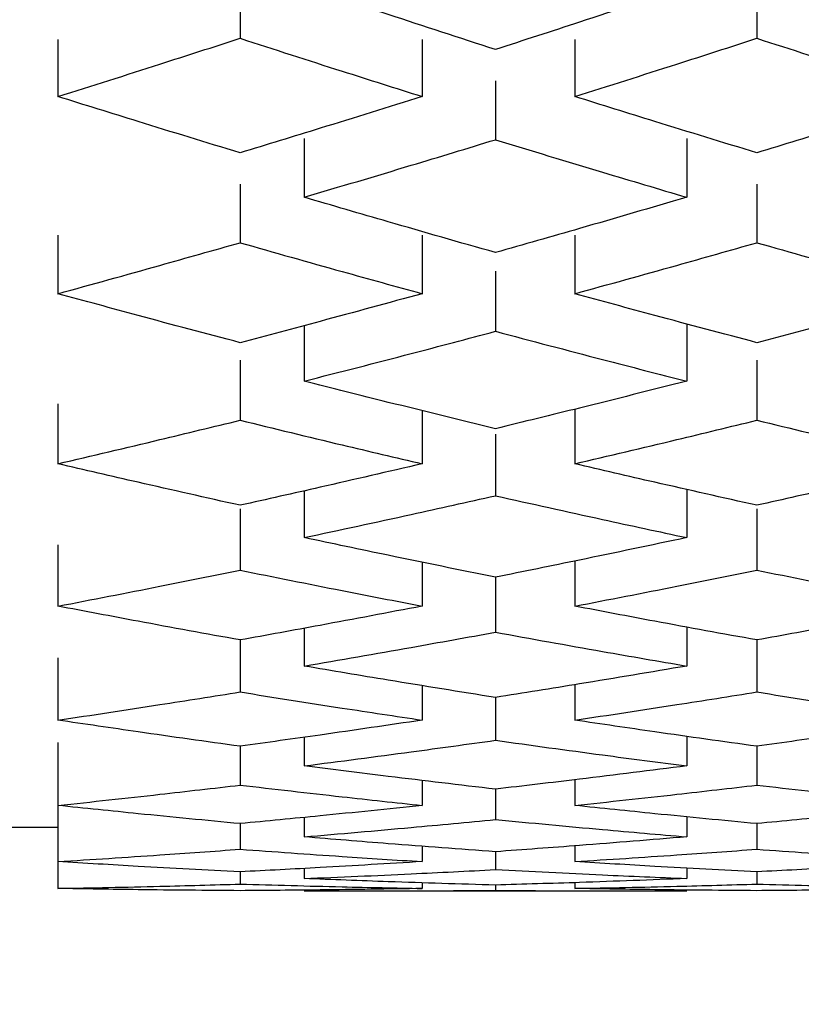
# Model space of a CAD drawing. Units: inches. Extents: x 3 to 14.6, y 0.9 to 11.1.
# Drawn here: x 10.2 to 10.2, y 2.2 to 2.2 of the extents above; entities that cross this region are included whole.
import ezdxf

# ---------------------------------------------------------------- set-up
doc = ezdxf.new("R2010")
doc.units = ezdxf.units.IN
doc.header["$MEASUREMENT"] = 0
doc.styles.add('SLDTEXTSTYLE1', font='TXT', dxfattribs={"width": 0.75})
doc.dimstyles.new('SLDDIMSTYLE1', dxfattribs={"dimtxt": 0.137795, "dimasz": 0.14, "dimexe": 0, "dimexo": 0.0625, "dimgap": 0.034449, "dimtad": 0, "dimtih": 1, "dimtoh": 1, "dimdec": 6, "dimlfac": 10, "dimrnd": 1e-09, "dimzin": 12, "dimdsep": 46, "dimlunit": 5, "dimtxsty": 'SLDTEXTSTYLE1', "dimblk1": 'CLOSED', "dimblk2": 'CLOSED', "dimsah": 1, "dimcen": 0.09, "dimadec": 0, "dimazin": 3, "dimtfac": 1, "dimtofl": 0, "dimtmove": 0, "dimatfit": 3, "dimldrblk": 'CLOSED', "dimfxl": 0, "dimfrac": 2, "dimtolj": 1, "dimtzin": 12, "dimarcsym": 0})
doc.dimstyles.new('SLDDIMSTYLE3', dxfattribs={"dimtxt": 0.137795, "dimasz": 0.14, "dimexe": 0, "dimexo": 0.0625, "dimgap": 0.034449, "dimtad": 0, "dimtih": 1, "dimtoh": 1, "dimlfac": 10, "dimrnd": 1e-09, "dimzin": 12, "dimdsep": 46, "dimlunit": 5, "dimtxsty": 'SLDTEXTSTYLE1', "dimblk1": 'CLOSED', "dimblk2": 'CLOSED', "dimsah": 1, "dimcen": 0.09, "dimadec": 0, "dimazin": 3, "dimtfac": 1, "dimtofl": 0, "dimtmove": 0, "dimatfit": 3, "dimldrblk": 'CLOSED', "dimfxl": 0, "dimfrac": 2, "dimtolj": 1, "dimtzin": 12, "dimarcsym": 0})

# ---------------------------------------------------------------- blocks, each defined once
blk = doc.blocks.new('_Closed')
at = {"color": 0, "linetype": 'ByBlock', "lineweight": -2}
for p, q in [((-1, 0.166667), (0, 0)), ((-1, 0.166667), (-1, -0.166667)), ((0, 0), (-1, -0.166667)), ((0, 0), (-1, 0))]:
    blk.add_line(p, q, dxfattribs=at)
blk = doc.blocks.new('_D_7')
at = {"color": 7, "linetype": 'Continuous', "lineweight": 0}
for p, q in [((10.108748, 3.127752), (9.070631, 3.127752)), ((9.110001, 3.127752), (9.110001, 2.629517)), ((9.06139, 2.463454), (9.305402, 2.463454)), ((9.110001, 1.770889), (9.110001, 2.269125)), ((10.193076, 1.770889), (9.070631, 1.770889))]:
    blk.add_line(p, q, dxfattribs=at)
at = {"color": 7, "linetype": 'Continuous', "lineweight": 18, "xscale": 0.14, "yscale": 0.14}
for p, rotation in [((9.110001, 3.127752, 1.020976), 90.0000000000004), ((9.110001, 1.770889, 1.020976), 270.0000000000004)]:
    blk.add_blockref('_Closed', p, dxfattribs=dict(at, rotation=rotation))
at = {"color": 7, "linetype": 'Continuous', "lineweight": 18, "attachment_point": 1, "style": 'SLDTEXTSTYLE1'}
for s, insert, char_height in [('9', (9.132489, 2.628967), 0.137795), ('"', (9.325593, 2.528291), 0.137795), ('13', (8.837568, 2.528291), 0.1377953), ('16', (9.081581, 2.446752), 0.1377953)]:
    blk.add_mtext(s, dxfattribs=dict(at, insert=insert, char_height=char_height))
blk = doc.blocks.new('_D_8')
at = {"color": 7, "linetype": 'Continuous', "lineweight": 0}
for p, q in [((10.427328, 2.872471), (9.700552, 2.872471)), ((9.739922, 2.872471), (9.739922, 2.431055)), ((9.739922, 1.770889), (9.739922, 2.212305)), ((10.193076, 1.770889), (9.700552, 1.770889))]:
    blk.add_line(p, q, dxfattribs=at)
at = {"color": 7, "linetype": 'Continuous', "lineweight": 18, "xscale": 0.14, "yscale": 0.14}
for p, rotation in [((9.739922, 2.872471, 1.020976), 90.0000000000004), ((9.739922, 1.770889, 1.020976), 270.0000000000004)]:
    blk.add_blockref('_Closed', p, dxfattribs=dict(at, rotation=rotation))
at = {"color": 7, "linetype": 'Continuous', "lineweight": 18, "insert": (9.609687, 2.389932), "char_height": 0.1377953, "attachment_point": 1, "style": 'SLDTEXTSTYLE1'}
blk.add_mtext('11"', dxfattribs=at)

msp = doc.modelspace()

# ---------------------------------------------------------------- linework, layer by layer
at = {"color": 7, "linetype": 'Continuous', "lineweight": 25}
for p, q in [((10.17659614, 2.16868563), (10.17659614, 2.16780608)), ((10.18457473, 2.16868563), (10.18457473, 2.16780608)), ((10.17378483, 2.16778643), (10.17378483, 2.16690702)), ((10.17940746, 2.16778643), (10.17940746, 2.16690702)), ((10.18176341, 2.16778643), (10.18176341, 2.16690702)), ((10.18053878, 2.16714666), (10.18053878, 2.16624009)), ((10.17758602, 2.1662577), (10.17758602, 2.1653518)), ((10.18349154, 2.1662577), (10.18349154, 2.1653518)), ((10.17659614, 2.16555568), (10.17659614, 2.16465011)), ((10.18457473, 2.16555568), (10.18457473, 2.16465011)), ((10.17378483, 2.16476822), (10.17378483, 2.16386278)), ((10.17940746, 2.16476822), (10.17940746, 2.16386278)), ((10.18176341, 2.16476822), (10.18176341, 2.16386278)), ((10.18053878, 2.16421091), (10.18053878, 2.16328186)), ((10.17758602, 2.16336968), (10.17758602, 2.16251268)), ((10.18349154, 2.16339521), (10.18349154, 2.16251268)), ((10.17659614, 2.16283713), (10.17659614, 2.16190911)), ((10.18457473, 2.16283713), (10.18457473, 2.16190911)), ((10.17378483, 2.16216451), (10.17378483, 2.16123663)), ((10.17940746, 2.16205687), (10.17940746, 2.16123663)), ((10.18176341, 2.16207895), (10.18176341, 2.16123663)), ((10.18053878, 2.16169186), (10.18053878, 2.16074401)), ((10.17758602, 2.16081836), (10.17758602, 2.16009696)), ((10.18349154, 2.16084006), (10.18349154, 2.16009696)), ((10.17659614, 2.16054071), (10.17659614, 2.15959391)), ((10.18457473, 2.16054071), (10.18457473, 2.15959391)), ((10.17378483, 2.15998559), (10.17378483, 2.15903892)), ((10.18176341, 2.15973505), (10.18176341, 2.15903892)), ((10.17940746, 2.15971687), (10.17940746, 2.15903892)), ((10.18053878, 2.15948567), (10.18053878, 2.15863655)), ((10.17758602, 2.15869713), (10.17758602, 2.15811419)), ((10.18349154, 2.15871492), (10.18349154, 2.15811419)), ((10.17659614, 2.1585163), (10.17659614, 2.15771363)), ((10.18457473, 2.1585163), (10.18457473, 2.15771363)), ((10.17378483, 2.15824005), (10.17378483, 2.15727833)), ((10.17940746, 2.15781132), (10.17940746, 2.15727833)), ((10.18176341, 2.15782552), (10.18176341, 2.15727833)), ((10.18053878, 2.15762816), (10.18053878, 2.15696779)), ((10.17758602, 2.15701437), (10.17758602, 2.15657218)), ((10.18349154, 2.15702818), (10.18349154, 2.15657218)), ((10.17378483, 2.15693478), (10.17378483, 2.15596181)), ((10.17659614, 2.15687592), (10.17659614, 2.1562757)), ((10.18457473, 2.15687592), (10.18457473, 2.1562757)), ((10.17940746, 2.15634773), (10.17940746, 2.15596181)), ((10.18176341, 2.1563579), (10.18176341, 2.15596181)), ((10.18053878, 2.15621333), (10.18053878, 2.15574432)), ((10.17378483, 2.15596181), (10.17378483, 2.15509455)), ((10.17758602, 2.15577672), (10.17758602, 2.15547703)), ((10.18349154, 2.15578649), (10.18349154, 2.15547703)), ((10.17260372, 2.15562554), (10.17378483, 2.15562554)), ((10.17659614, 2.15568119), (10.17659614, 2.15528579)), ((10.18457473, 2.15568119), (10.18457473, 2.15528579)), ((10.17940746, 2.15533187), (10.17940746, 2.15509455)), ((10.18176341, 2.15533797), (10.18176341, 2.15509455)), ((10.18053878, 2.15524677), (10.18053878, 2.15497098)), ((10.17378483, 2.15509455), (10.17378483, 2.15467998)), ((10.17659614, 2.15493683), (10.17659614, 2.15474782)), ((10.17758602, 2.15498906), (10.17758602, 2.15483305)), ((10.18349154, 2.15499476), (10.18349154, 2.15483305)), ((10.18457473, 2.15493683), (10.18457473, 2.15474782)), ((10.17940746, 2.15476777), (10.17940746, 2.15467998)), ((10.18053878, 2.1547323), (10.18053878, 2.15465081)), ((10.18176341, 2.15476977), (10.18176341, 2.15467998)), ((10.17758602, 2.15464279), (10.17758602, 2.15464168)), ((10.17842644, 2.15464129), (10.18265109, 2.15464129)), ((10.18349154, 2.15464279), (10.18349154, 2.15464168))]:
    msp.add_line(p, q, dxfattribs=at)
for points, knots in [([(10.18053878, 2.16763247), (10.17998754, 2.16781145), (10.17900324, 2.16813103), (10.17801904, 2.16845889), (10.17758602, 2.16860313)], [0, 0, 0, 0, 0.56003467, 1, 1, 1, 1]), ([(10.18349154, 2.16860313), (10.18294041, 2.16841973), (10.18195621, 2.16809221), (10.18097191, 2.16777295), (10.18053878, 2.16763247)], [0, 0, 0, 0, 0.559966924, 1, 1, 1, 1]), ([(10.17378483, 2.16690702), (10.17430963, 2.16707283), (10.17524675, 2.16736891), (10.17618383, 2.16767251), (10.17659614, 2.16780608)], [0, 0, 0, 0, 0.5600128, 1, 1, 1, 1]), ([(10.17659614, 2.16780608), (10.1771209, 2.16763624), (10.17805799, 2.16733295), (10.17899511, 2.16703716), (10.17940746, 2.16690702)], [0, 0, 0, 0, 0.55998865, 1, 1, 1, 1]), ([(10.18176341, 2.16690702), (10.18228821, 2.16707283), (10.18322533, 2.16736891), (10.18416242, 2.16767251), (10.18457473, 2.16780608)], [0, 0, 0, 0, 0.5600128, 1, 1, 1, 1]), ([(10.18457473, 2.16780608), (10.18509949, 2.16763624), (10.18603658, 2.16733295), (10.1869737, 2.16703716), (10.18738604, 2.16690702)], [0, 0, 0, 0, 0.55998865, 1, 1, 1, 1]), ([(10.17659614, 2.16603802), (10.17607138, 2.1661982), (10.17513429, 2.16648426), (10.17419717, 2.16677784), (10.17378483, 2.16690702)], [0, 0, 0, 0, 0.55998865, 1, 1, 1, 1]), ([(10.17940746, 2.16690702), (10.17888265, 2.16674278), (10.17794553, 2.1664495), (10.17700845, 2.16616374), (10.17659614, 2.16603802)], [0, 0, 0, 0, 0.5600128, 1, 1, 1, 1]), ([(10.18457473, 2.16603802), (10.18404997, 2.1661982), (10.18311288, 2.16648426), (10.18217576, 2.16677784), (10.18176341, 2.16690702)], [0, 0, 0, 0, 0.55998865, 1, 1, 1, 1]), ([(10.18738604, 2.16690702), (10.18686124, 2.16674278), (10.18592412, 2.1664495), (10.18498703, 2.16616374), (10.18457473, 2.16603802)], [0, 0, 0, 0, 0.5600128, 1, 1, 1, 1]), ([(10.17758602, 2.1653518), (10.17813731, 2.16551535), (10.17912165, 2.16580736), (10.18010581, 2.16610788), (10.18053878, 2.16624009)], [0, 0, 0, 0, 0.56006138, 1, 1, 1, 1]), ([(10.18053878, 2.16624009), (10.18108986, 2.16607201), (10.18207402, 2.16577183), (10.18305837, 2.16548016), (10.18349154, 2.1653518)], [0, 0, 0, 0, 0.55994022, 1, 1, 1, 1]), ([(10.18053878, 2.16449771), (10.17998754, 2.16465487), (10.17900324, 2.16493547), (10.17801904, 2.1652246), (10.17758602, 2.1653518)], [0, 0, 0, 0, 0.560034675, 1, 1, 1, 1]), ([(10.18349154, 2.1653518), (10.18294041, 2.16519009), (10.18195621, 2.16490131), (10.18097191, 2.16462104), (10.18053878, 2.16449771)], [0, 0, 0, 0, 0.55996692, 1, 1, 1, 1]), ([(10.17378483, 2.16386278), (10.17430963, 2.16400768), (10.17524675, 2.16426641), (10.17618383, 2.16453287), (10.17659614, 2.16465011)], [0, 0, 0, 0, 0.5600128, 1, 1, 1, 1]), ([(10.17659614, 2.16465011), (10.1771209, 2.16450107), (10.17805799, 2.16423491), (10.17899511, 2.16397649), (10.17940746, 2.16386278)], [0, 0, 0, 0, 0.55998865, 1, 1, 1, 1]), ([(10.18176341, 2.16386278), (10.18228821, 2.16400768), (10.18322533, 2.16426641), (10.18416242, 2.16453287), (10.18457473, 2.16465011)], [0, 0, 0, 0, 0.560012804, 1, 1, 1, 1]), ([(10.18457473, 2.16465011), (10.18509949, 2.16450107), (10.18603658, 2.16423491), (10.1869737, 2.16397649), (10.18738604, 2.16386278)], [0, 0, 0, 0, 0.55998865, 1, 1, 1, 1]), ([(10.17659614, 2.16310641), (10.17607138, 2.16324551), (10.17513429, 2.16349392), (10.17419717, 2.16375007), (10.17378483, 2.16386278)], [0, 0, 0, 0, 0.559988645, 1, 1, 1, 1]), ([(10.17940746, 2.16386278), (10.17888265, 2.16371951), (10.17794553, 2.16346366), (10.17700845, 2.16321557), (10.17659614, 2.16310641)], [0, 0, 0, 0, 0.5600128, 1, 1, 1, 1]), ([(10.18457473, 2.16310641), (10.18404997, 2.16324551), (10.18311288, 2.16349392), (10.18217576, 2.16375007), (10.18176341, 2.16386278)], [0, 0, 0, 0, 0.55998865, 1, 1, 1, 1]), ([(10.18738604, 2.16386278), (10.18686124, 2.16371951), (10.18592412, 2.16346366), (10.18498703, 2.16321557), (10.18457473, 2.16310641)], [0, 0, 0, 0, 0.5600128, 1, 1, 1, 1]), ([(10.17758602, 2.16251268), (10.17813731, 2.16265393), (10.17912165, 2.16290614), (10.18010581, 2.16316707), (10.18053878, 2.16328186)], [0, 0, 0, 0, 0.56006138, 1, 1, 1, 1]), ([(10.18053878, 2.16328186), (10.18108986, 2.16313595), (10.18207402, 2.16287537), (10.18305837, 2.16262351), (10.18349154, 2.16251268)], [0, 0, 0, 0, 0.55994022, 1, 1, 1, 1]), ([(10.18053878, 2.16177854), (10.17998754, 2.16191324), (10.17900324, 2.16215376), (10.17801904, 2.16240301), (10.17758602, 2.16251268)], [0, 0, 0, 0, 0.56003467, 1, 1, 1, 1]), ([(10.18349154, 2.16251268), (10.18294041, 2.1623733), (10.18195621, 2.16212439), (10.18097191, 2.16188422), (10.18053878, 2.16177854)], [0, 0, 0, 0, 0.559966924, 1, 1, 1, 1]), ([(10.17378483, 2.16123663), (10.17430963, 2.16136003), (10.17524675, 2.16158039), (10.17618383, 2.16180867), (10.17659614, 2.16190911)], [0, 0, 0, 0, 0.5600128, 1, 1, 1, 1]), ([(10.17659614, 2.16190911), (10.1771209, 2.16178146), (10.17805799, 2.16155349), (10.17899511, 2.16133345), (10.17940746, 2.16123663)], [0, 0, 0, 0, 0.55998865, 1, 1, 1, 1]), ([(10.18176341, 2.16123663), (10.18228821, 2.16136003), (10.18322533, 2.16158039), (10.18416242, 2.16180867), (10.18457473, 2.16190911)], [0, 0, 0, 0, 0.5600128, 1, 1, 1, 1]), ([(10.18457473, 2.16190911), (10.18509949, 2.16178146), (10.18603658, 2.16155349), (10.1869737, 2.16133345), (10.18738604, 2.16123663)], [0, 0, 0, 0, 0.55998865, 1, 1, 1, 1]), ([(10.17659614, 2.16059587), (10.17607138, 2.16071334), (10.17513429, 2.16092312), (10.17419717, 2.16114083), (10.17378483, 2.16123663)], [0, 0, 0, 0, 0.55998865, 1, 1, 1, 1]), ([(10.17940746, 2.16123663), (10.17888265, 2.16111488), (10.17794553, 2.16089749), (10.17700845, 2.16068803), (10.17659614, 2.16059587)], [0, 0, 0, 0, 0.5600128, 1, 1, 1, 1]), ([(10.18457473, 2.16059587), (10.18404997, 2.16071334), (10.18311288, 2.16092312), (10.18217576, 2.16114083), (10.18176341, 2.16123663)], [0, 0, 0, 0, 0.55998865, 1, 1, 1, 1]), ([(10.18738604, 2.16123663), (10.18686124, 2.16111488), (10.18592412, 2.16089749), (10.18498703, 2.16068803), (10.18457473, 2.16059587)], [0, 0, 0, 0, 0.5600128, 1, 1, 1, 1]), ([(10.17758602, 2.16009696), (10.17813731, 2.16021536), (10.17912165, 2.16042677), (10.18010581, 2.16064709), (10.18053878, 2.16074401)], [0, 0, 0, 0, 0.56006138, 1, 1, 1, 1]), ([(10.18053878, 2.16074401), (10.18108986, 2.16062085), (10.18207402, 2.16040089), (10.18305837, 2.16018984), (10.18349154, 2.16009696)], [0, 0, 0, 0, 0.55994022, 1, 1, 1, 1]), ([(10.18053878, 2.15948567), (10.17998754, 2.15959739), (10.17900324, 2.15979687), (10.17801904, 2.16000527), (10.17758602, 2.16009696)], [0, 0, 0, 0, 0.56003467, 1, 1, 1, 1]), ([(10.18349154, 2.16009696), (10.18294041, 2.15998046), (10.18195621, 2.15977242), (10.18097191, 2.15957329), (10.18053878, 2.15948567)], [0, 0, 0, 0, 0.55996692, 1, 1, 1, 1]), ([(10.17378483, 2.15903892), (10.17430963, 2.15914035), (10.17524675, 2.15932146), (10.17618383, 2.15951066), (10.17659614, 2.15959391)], [0, 0, 0, 0, 0.560012804, 1, 1, 1, 1]), ([(10.17659614, 2.15959391), (10.1771209, 2.15948814), (10.17805799, 2.15929926), (10.17899511, 2.15911847), (10.17940746, 2.15903892)], [0, 0, 0, 0, 0.55998865, 1, 1, 1, 1]), ([(10.18176341, 2.15903892), (10.18228821, 2.15914035), (10.18322533, 2.15932146), (10.18416242, 2.15951066), (10.18457473, 2.15959391)], [0, 0, 0, 0, 0.5600128, 1, 1, 1, 1]), ([(10.18457473, 2.15959391), (10.18509949, 2.15948814), (10.18603658, 2.15929926), (10.1869737, 2.15911847), (10.18738604, 2.15903892)], [0, 0, 0, 0, 0.55998865, 1, 1, 1, 1]), ([(10.17659614, 2.1585163), (10.17607138, 2.15861168), (10.17513429, 2.158782), (10.17419717, 2.15896042), (10.17378483, 2.15903892)], [0, 0, 0, 0, 0.559988645, 1, 1, 1, 1]), ([(10.17940746, 2.15903892), (10.17888265, 2.15893919), (10.17794553, 2.15876109), (10.17700845, 2.1585911), (10.17659614, 2.1585163)], [0, 0, 0, 0, 0.5600128, 1, 1, 1, 1]), ([(10.18457473, 2.1585163), (10.18404997, 2.15861168), (10.18311288, 2.158782), (10.18217576, 2.15896042), (10.18176341, 2.15903892)], [0, 0, 0, 0, 0.55998865, 1, 1, 1, 1]), ([(10.18738604, 2.15903892), (10.18686124, 2.15893919), (10.18592412, 2.15876109), (10.18498703, 2.1585911), (10.18457473, 2.1585163)], [0, 0, 0, 0, 0.5600128, 1, 1, 1, 1]), ([(10.17758602, 2.15811419), (10.17813731, 2.15820927), (10.17912165, 2.15837904), (10.18010581, 2.15855787), (10.18053878, 2.15863655)], [0, 0, 0, 0, 0.56006138, 1, 1, 1, 1]), ([(10.18053878, 2.15863655), (10.18108986, 2.15853661), (10.18207402, 2.15835815), (10.18305837, 2.15818874), (10.18349154, 2.15811419)], [0, 0, 0, 0, 0.55994022, 1, 1, 1, 1]), ([(10.18053878, 2.15762816), (10.17998754, 2.15771645), (10.17900324, 2.15787411), (10.17801904, 2.15804084), (10.17758602, 2.15811419)], [0, 0, 0, 0, 0.560034675, 1, 1, 1, 1]), ([(10.18349154, 2.15811419), (10.18294041, 2.15802103), (10.18195621, 2.15785467), (10.18097191, 2.15769737), (10.18053878, 2.15762816)], [0, 0, 0, 0, 0.55996692, 1, 1, 1, 1]), ([(10.17378483, 2.15727833), (10.17430963, 2.15735738), (10.17524675, 2.15749854), (10.17618383, 2.15764791), (10.17659614, 2.15771363)], [0, 0, 0, 0, 0.5600128, 1, 1, 1, 1]), ([(10.17659614, 2.15771363), (10.1771209, 2.15763017), (10.17805799, 2.15748112), (10.17899511, 2.1573403), (10.17940746, 2.15727833)], [0, 0, 0, 0, 0.55998865, 1, 1, 1, 1]), ([(10.18176341, 2.15727833), (10.18228821, 2.15735738), (10.18322533, 2.15749854), (10.18416242, 2.15764791), (10.18457473, 2.15771363)], [0, 0, 0, 0, 0.560012804, 1, 1, 1, 1]), ([(10.18457473, 2.15771363), (10.18509949, 2.15763017), (10.18603658, 2.15748112), (10.1869737, 2.1573403), (10.18738604, 2.15727833)], [0, 0, 0, 0, 0.55998865, 1, 1, 1, 1]), ([(10.17659614, 2.15687592), (10.17607138, 2.15694882), (10.17513429, 2.15707901), (10.17419717, 2.15721743), (10.17378483, 2.15727833)], [0, 0, 0, 0, 0.55998865, 1, 1, 1, 1]), ([(10.17940746, 2.15727833), (10.17888265, 2.157201), (10.17794553, 2.15706292), (10.17700845, 2.15693306), (10.17659614, 2.15687592)], [0, 0, 0, 0, 0.560012804, 1, 1, 1, 1]), ([(10.18457473, 2.15687592), (10.18404997, 2.15694882), (10.18311288, 2.15707901), (10.18217576, 2.15721743), (10.18176341, 2.15727833)], [0, 0, 0, 0, 0.55998865, 1, 1, 1, 1]), ([(10.18738604, 2.15727833), (10.18686124, 2.157201), (10.18592412, 2.15706292), (10.18498703, 2.15693306), (10.18457473, 2.15687592)], [0, 0, 0, 0, 0.5600128, 1, 1, 1, 1]), ([(10.17758602, 2.15657218), (10.17813731, 2.15664357), (10.17912165, 2.15677104), (10.18010581, 2.15690768), (10.18053878, 2.15696779)], [0, 0, 0, 0, 0.56006138, 1, 1, 1, 1]), ([(10.18053878, 2.15696779), (10.18108986, 2.15689148), (10.18207402, 2.15675521), (10.18305837, 2.15662811), (10.18349154, 2.15657218)], [0, 0, 0, 0, 0.55994022, 1, 1, 1, 1]), ([(10.18053878, 2.15621333), (10.17998754, 2.15627785), (10.17900324, 2.15639307), (10.17801904, 2.15651746), (10.17758602, 2.15657218)], [0, 0, 0, 0, 0.560034675, 1, 1, 1, 1]), ([(10.18349154, 2.15657218), (10.18294041, 2.15650274), (10.18195621, 2.15637872), (10.18097191, 2.15626387), (10.18053878, 2.15621333)], [0, 0, 0, 0, 0.559966924, 1, 1, 1, 1]), ([(10.17378483, 2.15596181), (10.17430963, 2.15601817), (10.17524675, 2.15611881), (10.17618383, 2.15622776), (10.17659614, 2.1562757)], [0, 0, 0, 0, 0.560012804, 1, 1, 1, 1]), ([(10.17659614, 2.1562757), (10.1771209, 2.15621487), (10.17805799, 2.15610625), (10.17899511, 2.15600595), (10.17940746, 2.15596181)], [0, 0, 0, 0, 0.55998865, 1, 1, 1, 1]), ([(10.18176341, 2.15596181), (10.18228821, 2.15601817), (10.18322533, 2.15611881), (10.18416242, 2.15622776), (10.18457473, 2.1562757)], [0, 0, 0, 0, 0.5600128, 1, 1, 1, 1]), ([(10.18457473, 2.1562757), (10.18509949, 2.15621487), (10.18603658, 2.15610625), (10.1869737, 2.15600595), (10.18738604, 2.15596181)], [0, 0, 0, 0, 0.55998865, 1, 1, 1, 1]), ([(10.17659614, 2.15568119), (10.17607138, 2.15573133), (10.17513429, 2.15582088), (10.17419717, 2.15591875), (10.17378483, 2.15596181)], [0, 0, 0, 0, 0.559988645, 1, 1, 1, 1]), ([(10.17940746, 2.15596181), (10.17888265, 2.15590719), (10.17794553, 2.15580966), (10.17700845, 2.15572044), (10.17659614, 2.15568119)], [0, 0, 0, 0, 0.5600128, 1, 1, 1, 1]), ([(10.18457473, 2.15568119), (10.18404997, 2.15573133), (10.18311288, 2.15582088), (10.18217576, 2.15591875), (10.18176341, 2.15596181)], [0, 0, 0, 0, 0.55998865, 1, 1, 1, 1]), ([(10.18738604, 2.15596181), (10.18686124, 2.15590719), (10.18592412, 2.15580966), (10.18498703, 2.15572044), (10.18457473, 2.15568119)], [0, 0, 0, 0, 0.5600128, 1, 1, 1, 1]), ([(10.17758602, 2.15547703), (10.17813731, 2.15552444), (10.17912165, 2.1556091), (10.18010581, 2.15570301), (10.18053878, 2.15574432)], [0, 0, 0, 0, 0.56006138, 1, 1, 1, 1]), ([(10.18053878, 2.15574432), (10.18108986, 2.15569195), (10.18207402, 2.15559841), (10.18305837, 2.15551412), (10.18349154, 2.15547703)], [0, 0, 0, 0, 0.55994022, 1, 1, 1, 1]), ([(10.18053878, 2.15524677), (10.17998754, 2.15528727), (10.17900324, 2.15535959), (10.17801904, 2.15544115), (10.17758602, 2.15547703)], [0, 0, 0, 0, 0.56003467, 1, 1, 1, 1]), ([(10.18349154, 2.15547703), (10.18294041, 2.15543157), (10.18195621, 2.15535038), (10.18097191, 2.15527843), (10.18053878, 2.15524677)], [0, 0, 0, 0, 0.55996692, 1, 1, 1, 1]), ([(10.17378483, 2.15509455), (10.17430963, 2.155128), (10.17524675, 2.15518772), (10.17618383, 2.15525583), (10.17659614, 2.15528579)], [0, 0, 0, 0, 0.5600128, 1, 1, 1, 1]), ([(10.17659614, 2.15528579), (10.1771209, 2.15524784), (10.17805799, 2.15518007), (10.17899511, 2.15512068), (10.17940746, 2.15509455)], [0, 0, 0, 0, 0.559988645, 1, 1, 1, 1]), ([(10.18176341, 2.15509455), (10.18228821, 2.155128), (10.18322533, 2.15518772), (10.18416242, 2.15525583), (10.18457473, 2.15528579)], [0, 0, 0, 0, 0.5600128, 1, 1, 1, 1]), ([(10.18457473, 2.15528579), (10.18509949, 2.15524784), (10.18603658, 2.15518007), (10.1869737, 2.15512068), (10.18738604, 2.15509455)], [0, 0, 0, 0, 0.559988645, 1, 1, 1, 1]), ([(10.17659614, 2.15493683), (10.17607138, 2.15496402), (10.17513429, 2.15501257), (10.17419717, 2.1550695), (10.17378483, 2.15509455)], [0, 0, 0, 0, 0.55998865, 1, 1, 1, 1]), ([(10.17940746, 2.15509455), (10.17888265, 2.15506286), (10.17794553, 2.15500626), (10.17700845, 2.15495804), (10.17659614, 2.15493683)], [0, 0, 0, 0, 0.560012804, 1, 1, 1, 1]), ([(10.18457473, 2.15493683), (10.18404997, 2.15496402), (10.18311288, 2.15501257), (10.18217576, 2.1550695), (10.18176341, 2.15509455)], [0, 0, 0, 0, 0.55998865, 1, 1, 1, 1]), ([(10.18738604, 2.15509455), (10.18686124, 2.15506286), (10.18592412, 2.15500626), (10.18498703, 2.15495804), (10.18457473, 2.15493683)], [0, 0, 0, 0, 0.5600128, 1, 1, 1, 1]), ([(10.17758602, 2.15483305), (10.17813731, 2.1548563), (10.17912165, 2.15489782), (10.18010581, 2.15494863), (10.18053878, 2.15497098)], [0, 0, 0, 0, 0.56006138, 1, 1, 1, 1]), ([(10.18053878, 2.15497098), (10.18108986, 2.15494274), (10.18207402, 2.1548923), (10.18305837, 2.15485116), (10.18349154, 2.15483305)], [0, 0, 0, 0, 0.55994022, 1, 1, 1, 1]), ([(10.17378483, 2.15467998), (10.17430963, 2.15469038), (10.17524675, 2.15470896), (10.17618383, 2.15473594), (10.17659614, 2.15474782)], [0, 0, 0, 0, 0.5600128, 1, 1, 1, 1]), ([(10.17659614, 2.15474782), (10.1771209, 2.15473289), (10.17805799, 2.15470624), (10.17899511, 2.154688), (10.17940746, 2.15467998)], [0, 0, 0, 0, 0.55998865, 1, 1, 1, 1]), ([(10.18053878, 2.1547323), (10.17998754, 2.15474861), (10.17900324, 2.15477774), (10.17801904, 2.15481615), (10.17758602, 2.15483305)], [0, 0, 0, 0, 0.56003467, 1, 1, 1, 1]), ([(10.18349154, 2.15483305), (10.18294041, 2.15481175), (10.18195621, 2.15477371), (10.18097191, 2.15474495), (10.18053878, 2.1547323)], [0, 0, 0, 0, 0.55996692, 1, 1, 1, 1]), ([(10.18176341, 2.15467998), (10.18228821, 2.15469038), (10.18322533, 2.15470896), (10.18416242, 2.15473594), (10.18457473, 2.15474782)], [0, 0, 0, 0, 0.5600128, 1, 1, 1, 1]), ([(10.18457473, 2.15474782), (10.18509949, 2.15473289), (10.18603658, 2.15470624), (10.1869737, 2.154688), (10.18738604, 2.15467998)], [0, 0, 0, 0, 0.55998865, 1, 1, 1, 1]), ([(10.17659614, 2.15464578), (10.17607138, 2.1546499), (10.17513429, 2.15465726), (10.17419717, 2.15467304), (10.17378483, 2.15467998)], [0, 0, 0, 0, 0.559988645, 1, 1, 1, 1]), ([(10.17940746, 2.15467998), (10.17888265, 2.15467133), (10.17794553, 2.15465589), (10.17700845, 2.15464887), (10.17659614, 2.15464578)], [0, 0, 0, 0, 0.5600128, 1, 1, 1, 1]), ([(10.17758602, 2.15464279), (10.17813731, 2.15464179), (10.17912165, 2.15464), (10.18010581, 2.1546475), (10.18053878, 2.15465081)], [0, 0, 0, 0, 0.56006138, 1, 1, 1, 1]), ([(10.18053878, 2.15465081), (10.18108986, 2.15464681), (10.18207402, 2.15463968), (10.18305837, 2.15464184), (10.18349154, 2.15464279)], [0, 0, 0, 0, 0.55994022, 1, 1, 1, 1]), ([(10.18457473, 2.15464578), (10.18404997, 2.1546499), (10.18311288, 2.15465726), (10.18217576, 2.15467304), (10.18176341, 2.15467998)], [0, 0, 0, 0, 0.55998865, 1, 1, 1, 1]), ([(10.18738604, 2.15467998), (10.18686124, 2.15467133), (10.18592412, 2.15465589), (10.18498703, 2.15464887), (10.18457473, 2.15464578)], [0, 0, 0, 0, 0.5600128, 1, 1, 1, 1])]:
    msp.add_open_spline(points, degree=3, knots=knots, dxfattribs=at)

# ---------------------------------------------------------------- dimensions: what is measured, and where the dimension line sits
at = {"color": 7, "linetype": 'Continuous', "lineweight": 18}
for base, p1, p2, dimstyle, picture, middle in [((9.110001081, 1.77088903), (10.148117644, 3.127752378), (10.232446243, 1.77088903), 'SLDDIMSTYLE1', '_D_7', (9.110001081, 2.449320704)), ((9.73992234, 1.77088903), (10.46669821, 2.87247051), (10.23244624, 1.77088903), 'SLDDIMSTYLE3', '_D_8', (9.73992234, 2.32167977))]:
    dim = msp.add_linear_dim(base=base, p1=p1, p2=p2, angle=90, dimstyle=dimstyle, dxfattribs=at)
    dim.commit()
    dim.dimension.update_dxf_attribs({"geometry": picture, "text_midpoint": middle, "dimtype": 160})

doc.saveas('drawing.dxf')
